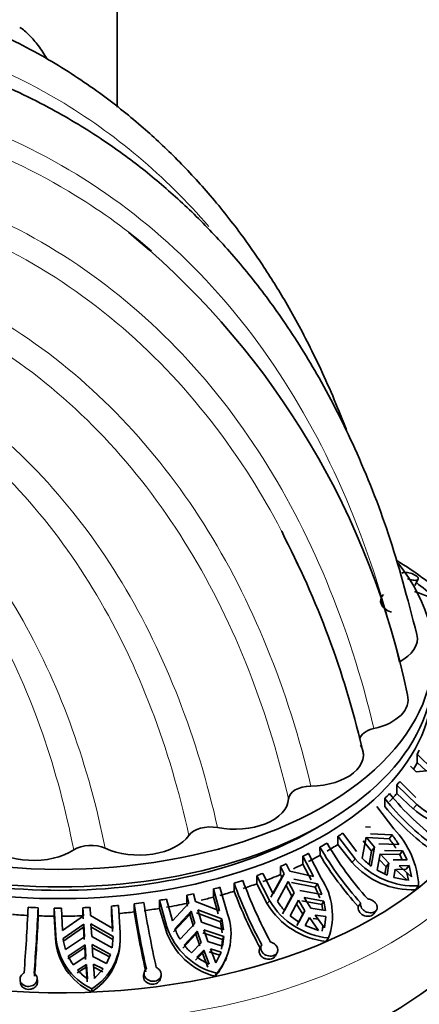
# Model space of a CAD drawing. Units: millimetres. Extents: x 0 to 1643, y 0 to 2123.
# Drawn here: x 400 to 427, y 466 to 535 of the extents above; entities that cross this region are included whole.
import ezdxf
from ezdxf import colors
from ezdxf.entities.mleader import LeaderData, LeaderLine
from ezdxf.math import Vec2, Vec3

# ---------------------------------------------------------------- set-up
doc = ezdxf.new("R2010")
doc.units = ezdxf.units.MM
doc.layers.add('DV7_Défaut', color=7, linetype='Continuous')
doc.layers.add('Défaut', color=7, linetype='Continuous')

# ---------------------------------------------------------------- blocks, each defined once
blk = doc.blocks.new('_DOT')
at = {"color": 0}
blk.add_line((0, 0), (-1, 0), dxfattribs=at)
at = {"color": 0, "const_width": 0.333}
blk.add_lwpolyline([(-0.1665, 0, 1), (0.1665, 0, 1)], format="xyb", close=True, dxfattribs=at)
blk = doc.blocks.new('SE6')
at = {"layer": 'DV7_Défaut', "color": 7, "linetype": 'Continuous', "lineweight": 35}
for p, q in [((406.433, 529.015), (406.433, 538.229)), ((407.785, 519.81), (407.223, 520.292)), ((418.115, 498.95), (417.902, 499.432)), ((427.186, 495.655), (427.401, 496.096)), ((427.35, 483.886), (427.35, 483.319)), ((428.48, 482.771), (427.35, 483.886)), ((427.35, 483.319), (427.973, 482.722)), ((427.268, 482.655), (426.88, 483.063)), ((428.48, 482.771), (427.268, 482.655)), ((426.127, 481.993), (427.257, 480.877)), ((425.916, 481.73), (425.916, 481.163)), ((427.314, 480.38), (425.916, 481.73)), ((425.083, 480.235), (425.076, 480.797)), ((425.916, 481.163), (427.072, 480.08)), ((424.517, 480.251), (425.712, 478.686)), ((424.08, 478.8), (423.728, 478.825)), ((421.82, 478.172), (421.82, 477.604)), ((423.015, 476.606), (421.82, 478.172)), ((422.151, 478.389), (423.117, 477.1)), ((423.502, 476.648), (423.793, 478.11)), ((424.16, 477.142), (423.584, 477.846)), ((423.793, 478.11), (424.367, 477.404)), ((425.384, 477.996), (423.884, 478.077)), ((424.092, 478.342), (425.591, 478.259)), ((425.591, 478.259), (425.384, 477.996)), ((420.568, 476.85), (420.559, 477.412)), ((421.82, 477.604), (422.808, 476.343)), ((424.16, 477.142), (423.988, 476.204)), ((424.125, 476.092), (424.367, 477.404)), ((424.16, 477.142), (424.367, 477.404)), ((424.667, 477.635), (426.07, 477.591)), ((426.326, 477.166), (425.059, 477.187)), ((426.326, 477.166), (426.12, 476.905)), ((426.632, 476.538), (426.326, 477.166)), ((419.38, 476.789), (419.38, 476.222)), ((420.103, 475.36), (419.38, 476.789)), ((419.757, 476.98), (420.651, 475.241)), ((424.76, 476.956), (424.559, 475.803)), ((425.169, 476.041), (424.689, 476.55)), ((424.76, 476.956), (425.375, 476.302)), ((424.853, 476.925), (426.12, 476.905)), ((426.632, 476.538), (425.675, 476.533)), ((426.12, 476.905), (426.3, 476.536)), ((417.813, 475.503), (417.813, 476.071)), ((417.813, 476.071), (418.062, 475.554)), ((418.462, 475.727), (418.213, 476.244)), ((419.38, 476.222), (419.947, 475.127)), ((424.559, 475.803), (425.242, 475.466)), ((425.09, 475.541), (425.169, 476.041)), ((425.375, 476.302), (425.169, 476.041)), ((425.375, 476.302), (425.242, 475.466)), ((425.708, 475.304), (425.795, 475.888)), ((425.795, 475.888), (426.648, 475.119)), ((426.575, 475.87), (425.889, 475.858)), ((426.095, 476.119), (426.782, 476.132)), ((426.948, 475.35), (426.095, 476.119)), ((426.575, 475.87), (426.782, 476.132)), ((426.948, 475.35), (426.782, 476.132)), ((416.154, 475.423), (416.154, 474.856)), ((417.049, 473.684), (416.154, 475.423)), ((416.578, 475.578), (417.301, 474.149)), ((417.145, 473.916), (417.904, 475.318)), ((418.062, 475.554), (417.301, 474.149)), ((417.904, 475.318), (417.813, 475.503)), ((418.062, 475.554), (417.904, 475.318)), ((420.103, 475.36), (418.462, 475.727)), ((418.735, 475.19), (420.382, 474.846)), ((425.708, 475.304), (426.648, 475.119)), ((426.622, 475.644), (426.74, 475.086)), ((413.138, 474.494), (413.138, 473.927)), ((413.559, 472.969), (413.138, 474.494)), ((413.593, 474.616), (414.114, 472.759)), ((414.585, 474.336), (414.574, 474.9)), ((416.154, 474.856), (416.894, 473.452)), ((417.592, 473.64), (418.335, 475.017)), ((418.61, 473.995), (418.179, 474.783)), ((418.335, 475.017), (418.765, 474.227)), ((420.227, 474.614), (418.579, 474.956)), ((419.165, 474.4), (420.698, 474.113)), ((420.382, 474.846), (420.227, 474.614)), ((420.227, 474.614), (420.544, 473.882)), ((420.698, 474.113), (420.382, 474.846)), ((427.232, 474.445), (427.443, 474.712)), ((409.377, 473.708), (409.377, 473.14)), ((409.898, 471.851), (409.377, 473.708)), ((409.858, 473.788), (410.28, 472.263)), ((411.284, 473.492), (411.284, 474.059)), ((411.284, 474.059), (411.429, 473.51)), ((411.898, 473.611), (411.753, 474.16)), ((413.138, 473.927), (413.469, 472.757)), ((418.61, 473.995), (417.946, 472.759)), ((418.101, 472.99), (418.765, 474.227)), ((419.058, 473.722), (418.477, 472.634)), ((418.61, 473.995), (418.765, 474.227)), ((419.058, 473.722), (419.519, 472.979)), ((420.838, 473.655), (419.459, 473.895)), ((419.92, 473.152), (419.459, 473.895)), ((400.915, 473.188), (400.927, 472.62)), ((402.036, 473.164), (402.036, 472.597)), ((402.143, 471.255), (402.036, 473.164)), ((402.538, 473.163), (402.624, 471.596)), ((404.038, 472.624), (404.038, 473.191)), ((404.038, 473.191), (404.068, 472.627)), ((404.566, 472.648), (404.537, 473.212)), ((406.029, 473.307), (406.029, 472.739)), ((406.115, 471.74), (406.029, 473.307)), ((406.525, 473.35), (406.631, 471.441)), ((407.617, 472.897), (407.605, 473.462)), ((409.377, 473.14), (409.808, 471.639)), ((411.429, 473.51), (410.28, 472.263)), ((411.337, 473.295), (411.284, 473.492)), ((413.559, 472.969), (411.898, 473.611)), ((412.057, 473.038), (413.719, 472.419)), ((412.307, 472.192), (412.057, 473.038)), ((419.365, 472.748), (418.904, 473.491)), ((419.304, 473.664), (420.684, 473.424)), ((420.957, 472.992), (419.92, 473.152)), ((420.838, 473.655), (420.684, 473.424)), ((420.684, 473.424), (420.755, 473.023)), ((420.957, 472.992), (420.838, 473.655)), ((423.406, 473.512), (423.231, 473.269)), ((402.036, 472.597), (402.124, 471.052)), ((404.068, 472.627), (402.624, 471.596)), ((404.049, 472.421), (404.038, 472.624)), ((406.115, 471.74), (404.566, 472.648)), ((406.029, 472.739), (406.096, 471.536)), ((411.497, 472.724), (410.363, 471.505)), ((410.453, 471.716), (411.588, 472.937)), ((411.497, 472.724), (411.588, 472.937)), ((411.749, 471.879), (411.497, 472.724)), ((411.588, 472.937), (411.839, 472.091)), ((413.628, 472.208), (411.966, 472.825)), ((413.719, 472.419), (413.628, 472.208)), ((413.847, 471.649), (413.719, 472.419)), ((418.477, 472.634), (419.099, 472.189)), ((418.945, 471.957), (419.365, 472.748)), ((419.519, 472.979), (419.099, 472.189)), ((419.519, 472.979), (419.365, 472.748)), ((419.541, 471.952), (419.834, 472.504)), ((419.834, 472.504), (420.472, 471.611)), ((420.436, 472.394), (420.08, 472.446)), ((420.873, 471.784), (420.234, 472.677)), ((420.234, 472.677), (420.975, 472.572)), ((420.873, 471.784), (420.975, 472.572)), ((424.315, 472.761), (424.492, 473.006)), ((404.082, 471.834), (402.647, 470.828)), ((402.665, 471.031), (404.1, 472.039)), ((404.082, 471.834), (404.1, 472.039)), ((404.133, 470.965), (404.082, 471.834)), ((404.1, 472.039), (404.151, 471.167)), ((406.123, 470.972), (404.58, 471.855)), ((404.599, 472.059), (406.141, 471.175)), ((404.65, 471.188), (404.599, 472.059)), ((410.807, 470.995), (411.839, 472.091)), ((412.307, 472.192), (413.847, 471.649)), ((413.859, 471.179), (412.479, 471.648)), ((412.748, 470.844), (412.479, 471.648)), ((413.628, 472.208), (413.757, 471.438)), ((419.541, 471.952), (420.472, 471.611)), ((420.767, 471.932), (420.717, 471.551)), ((402.834, 470.266), (404.151, 471.167)), ((404.65, 471.188), (406.071, 470.4)), ((406.071, 470.4), (406.141, 471.175)), ((406.141, 471.175), (406.123, 470.972)), ((411.006, 470.372), (411.92, 471.336)), ((412.01, 471.547), (411.095, 470.584)), ((412.01, 471.547), (411.92, 471.336)), ((412.189, 470.532), (411.92, 471.336)), ((412.01, 471.547), (412.279, 470.743)), ((412.389, 471.437), (413.769, 470.968)), ((413.769, 470.968), (413.69, 470.301)), ((413.859, 471.179), (413.769, 470.968)), ((413.78, 470.512), (413.859, 471.179)), ((420.997, 470.845), (421.155, 471.081)), ((402.994, 469.614), (404.168, 470.404)), ((404.186, 470.606), (403.012, 469.816)), ((404.186, 470.606), (404.168, 470.404)), ((404.223, 469.574), (404.168, 470.404)), ((404.186, 470.606), (404.241, 469.776)), ((404.667, 470.425), (405.936, 469.736)), ((405.954, 469.938), (404.685, 470.627)), ((404.74, 469.796), (404.685, 470.627)), ((406.604, 470.536), (406.622, 470.732)), ((412.279, 470.743), (411.606, 470.044)), ((413.78, 470.512), (412.748, 470.844)), ((413.303, 469.351), (412.931, 470.328)), ((412.931, 470.328), (413.667, 470.1)), ((416.485, 470.567), (416.37, 470.349)), ((404.241, 469.776), (403.37, 469.205)), ((405.684, 469.3), (404.74, 469.796)), ((405.684, 469.3), (405.954, 469.938)), ((412.372, 470.016), (411.898, 469.526)), ((411.988, 469.738), (412.462, 470.227)), ((412.372, 470.016), (412.462, 470.227)), ((412.744, 469.037), (412.372, 470.016)), ((412.462, 470.227), (412.835, 469.25)), ((413.577, 469.888), (412.841, 470.117)), ((413.303, 469.351), (413.667, 470.1)), ((413.577, 469.888), (413.667, 470.1)), ((413.953, 469.471), (414.045, 469.687)), ((417.46, 469.843), (417.576, 470.063)), ((404.26, 469.039), (403.643, 468.64)), ((403.661, 468.843), (404.279, 469.241)), ((404.26, 469.039), (404.279, 469.241)), ((404.336, 468.023), (404.26, 469.039)), ((404.279, 469.241), (404.355, 468.227)), ((405.43, 468.714), (404.759, 469.06)), ((404.853, 468.248), (404.777, 469.262)), ((404.777, 469.262), (405.448, 468.917)), ((404.853, 468.248), (405.448, 468.917)), ((400.876, 468.075), (400.847, 468.279)), ((408.314, 468.682), (408.269, 468.477)), ((409.445, 468.238), (409.491, 468.445)), ((413.258, 468.405), (413.35, 468.621)), ((399.656, 468.134), (399.685, 467.93)), ((404.643, 467.323), (404.661, 467.53))]:
    blk.add_line(p, q, dxfattribs=at)
at = {"layer": 'DV7_Défaut', "color": 7, "linetype": 'Continuous', "lineweight": 18}
for p, q in [((427.072, 480.08), (427.314, 480.38)), ((422.808, 476.343), (423.015, 476.606)), ((416.894, 473.452), (417.049, 473.684)), ((409.808, 471.639), (409.898, 471.851)), ((402.124, 471.052), (402.143, 471.255))]:
    blk.add_line(p, q, dxfattribs=at)
at = {"layer": 'DV7_Défaut', "color": 7, "linetype": 'Continuous', "lineweight": 35}
for centre, radius, start, end in [((366.458, 490.633), 55.474, 43.59851, 43.87755), ((371.21, 476.586), 56.622, 11.66784, 49.76308), ((361.974, 470.014), 63.159, 12.70203, 27.26776), ((410.778, 450.324), 47.811, 66.48646, 69.95822), ((439.958, 492.849), 19.15, 219.00543, 233.65164), ((440.291, 493.201), 19.147, 219.00344, 233.65145), ((440.217, 493.126), 19.88, 220.42131, 233.47559), ((430.454, 483.963), 5.149, 228.9436, 281.24352), ((430.685, 484.239), 5.123, 228.86242, 281.47578), ((421.335, 474.416), 6.114, 2.77087, 44.29119), ((418.687, 472.664), 8.561, 33.02995, 38.52886), ((418.784, 472.86), 8.688, 32.99883, 38.41902), ((440.53, 489), 23.089, 210.12282, 222.12786), ((441.086, 489.329), 23.163, 210.14135, 222.10755), ((441.007, 489.267), 23.915, 211.27973, 221.98511), ((427.182, 480.224), 5.518, 220.96501, 272.70592), ((426.991, 479.93), 4.79, 223.25498, 233.26038), ((426.99, 479.984), 5.545, 221.04193, 272.49834), ((445.503, 486.14), 32.265, 200.02195, 208.39593), ((416.804, 472.665), 4.63, 340.00362, 33.80421), ((444.695, 485.86), 32.053, 199.9947, 208.42444), ((445.55, 486.101), 33.125, 200.80453, 208.32505), ((258.521, 479.598), 141.839, 355.56887, 357.4214), ((257.853, 479.653), 143.208, 355.57791, 357.41264), ((478.917, 484.669), 72.187, 188.93087, 192.59062), ((480.248, 484.877), 72.845, 188.94723, 192.57372), ((421.541, 476.233), 5.416, 210.90748, 264.24285), ((421.68, 476.449), 5.394, 210.84394, 264.41836), ((421.338, 476.048), 4.453, 212.7281, 223.36728), ((256.183, 479.568), 144.911, 355.58275, 357.25185), ((481.122, 484.909), 74.48, 189.28166, 192.54767), ((410.218, 471.339), 4.147, 319.05041, 20.02655), ((414.514, 473.203), 4.96, 198.38604, 255.33221), ((414.577, 473.391), 4.925, 198.22326, 255.58425), ((414.33, 473.166), 4.139, 200.50192, 211.64236), ((406.562, 471.334), 4.447, 183.63576, 244.42671), ((406.576, 471.538), 4.442, 183.65105, 244.46728), ((406.684, 471.517), 4.048, 186.89029, 197.99686), ((402.411, 471.115), 4.232, 302.11362, 4.42046), ((402.382, 470.914), 4.243, 302.19275, 354.77022), ((414.518, 473.313), 4.377, 218.57, 228.30902), ((406.56, 471.482), 3.919, 205.15486, 215.53128), ((414.897, 473.808), 5.002, 234.43809, 245.64835), ((410.158, 471.12), 4.121, 318.79278, 336.54712), ((406.845, 471.731), 4.299, 222.20359, 234.58959)]:
    blk.add_arc(centre, radius, start, end, dxfattribs=at)
for centre, major_axis, start_param, end_param in [((402.433, 490.872), (-26, 0), 0, 3.577309), ((402.433, 485.157), (-31, 0), 3.713288, 3.782341), ((426.389, 494.578), (1.6, 0), 2.642284, 4.1645), ((423.602, 491.941), (-3.75, 0), 2.293218, 3.276311), ((402.433, 489.647), (-26, 0), 0, 3.141593), ((402.433, 488.831), (-26, 0), 0, 3.163247), ((422.959, 487.697), (-3.75, 0), 1.944152, 3.299581), ((424.91, 484.821), (1.6, 0), 1.944152, 3.03141), ((419.84, 483.835), (-3.75, 0), 1.595087, 3.466368), ((402.433, 488.174), (26, 0), -0.289641, -0.270352), ((402.433, 487.606), (26, 0), -0.322505, -0.289641), ((402.433, 488.174), (26, 0), -0.443646, -0.424358), ((402.433, 485.157), (-31, 0), 0.210322, 2.794585), ((419.97, 480.747), (-1.6, 0), 4.736679, 6.258895), ((414.621, 480.822), (3.75, 0), 4.387613, 6.258895), ((402.433, 488.174), (26, 0), -0.513742, -0.486813), ((402.433, 487.606), (26, 0), -0.486333, -0.443646), ((402.433, 479.033), (-32.5, 0), 0, 3.141593), ((402.433, 488.831), (25, 0), 3.907186, 5.517592), ((412.914, 477.895), (-1.6, 0), 4.387613, 5.909829), ((407.933, 479.022), (3.75, 0), 4.038548, 5.909829), ((402.433, 488.174), (26, 0), -0.729245, -0.709957), ((400.581, 478.65), (3.75, 0), 3.689482, 5.560763), ((404.594, 476.608), (-1.6, 0), 4.038548, 5.560763), ((402.433, 488.174), (26, 0), -0.799342, -0.772412), ((402.433, 487.606), (26, 0), -0.771932, -0.729245), ((402.433, 488.174), (26, 0), -0.860839, -0.841551), ((402.433, 487.606), (26, 0), -0.841551, -0.798862), ((402.433, 488.174), (26, 0), -0.937813, -0.918582), ((402.433, 487.606), (26, 0), -0.893692, -0.860839), ((402.433, 488.174), (26, 0), -1.084941, -1.058011), ((402.433, 488.174), (26, 0), -1.014845, -0.995556), ((402.433, 487.606), (26, 0), -0.995556, -0.937813), ((402.433, 488.174), (26, 0), -1.146439, -1.12715), ((402.433, 487.606), (26, 0), -1.057532, -1.014845), ((402.433, 488.174), (26, 0), -1.300444, -1.281156), ((402.433, 488.174), (26, 0), -1.223413, -1.204182), ((402.433, 487.606), (26, 0), -1.1823, -1.146439), ((402.433, 487.606), (26, 0), -1.12715, -1.084461), ((402.433, 488.174), (-26, 0), 1.485453, 1.512383), ((402.433, 488.174), (26, 0), 4.697142, 4.71643), ((402.433, 488.174), (26, 0), -1.509012, -1.489781), ((402.433, 488.174), (26, 0), -1.432038, -1.41275), ((402.433, 488.174), (26, 0), -1.37054, -1.343611), ((402.433, 487.606), (26, 0), -1.343131, -1.300444), ((402.433, 487.606), (26, 0), -1.281156, -1.223413), ((402.433, 487.606), (-26, 0), 1.443244, 1.485933), ((402.433, 487.606), (-26, 0), 1.512862, 1.555549), ((402.433, 487.606), (26, 0), 4.71643, 4.774173), ((402.433, 487.606), (26, 0), -1.41275, -1.370061)]:
    blk.add_ellipse(centre, major_axis=major_axis, ratio=0.57735, start_param=start_param, end_param=end_param, dxfattribs=at)
at = {"layer": 'DV7_Défaut', "color": 7, "linetype": 'Continuous', "lineweight": 18}
blk.add_ellipse((402.433, 483.932), major_axis=(-32.5, 0), ratio=0.57735, start_param=0.020722, end_param=3.141593, dxfattribs=at)
at = {"layer": 'DV7_Défaut', "color": 7, "linetype": 'Continuous', "lineweight": 35}
for points, knots in [([(422.445, 506.395), (422.268, 506.86), (421.504, 508.807), (420.141, 511.845), (418.321, 515.227), (416.651, 517.912), (414.859, 520.469), (412.846, 522.986), (410.516, 525.494), (407.996, 527.84), (405.076, 530.159), (401.554, 532.46), (397.578, 534.493), (393.448, 536.071), (389.679, 537.101), (386.131, 537.769), (382.394, 538.205), (377.874, 538.354), (372.765, 538.084), (369.473, 537.496), (367.639, 537.157)], [0, 0, 0, 0, 0.019539, 0.082322, 0.1354, 0.178732, 0.21611, 0.269325, 0.319121, 0.367414, 0.42321, 0.487666, 0.55917, 0.627286, 0.69013, 0.737055, 0.791029, 0.856144, 0.932403, 1, 1, 1, 1]), ([(401.533, 532.394), (401.351, 532.695), (401.148, 532.996), (400.726, 533.551), (400.515, 533.803), (400.084, 534.241), (399.86, 534.434), (399.65, 534.569)], [0, 0, 0, 0, 0.3881002, 0.3881002, 0.7125879, 0.7125879, 1, 1, 1, 1]), ([(427.318, 492.232), (426.642, 494.858), (425.531, 499.054), (423.142, 505.094), (420.664, 509.994), (418.158, 514.011), (415.689, 517.321), (413.228, 520.14), (410.697, 522.631), (408.047, 524.87), (405.078, 527.011), (401.423, 529.194), (396.932, 531.299), (393.826, 532.193), (391.988, 532.707)], [0, 0, 0, 0, 0.115599, 0.220283, 0.313932, 0.396448, 0.467876, 0.534621, 0.600299, 0.664894, 0.729865, 0.808746, 0.904899, 1, 1, 1, 1]), ([(434.836, 484.967), (434.815, 485.35), (434.755, 486.368), (434.209, 488.21), (433.233, 490.313), (431.844, 492.349), (430.083, 494.274), (428.073, 495.975), (426.584, 496.988), (425.866, 497.431)], [0, 0, 0, 0, 0.073432, 0.228663, 0.384724, 0.542511, 0.702205, 0.863413, 1, 1, 1, 1]), ([(426.676, 496.133), (426.699, 496.123), (426.721, 496.114), (426.744, 496.105), (426.807, 496.081), (426.873, 496.061), (426.935, 496.046), (426.998, 496.031), (427.06, 496.021), (427.116, 496.016), (427.172, 496.012), (427.223, 496.013), (427.266, 496.021), (427.309, 496.028), (427.344, 496.041), (427.369, 496.059), (427.393, 496.077), (427.407, 496.1), (427.41, 496.126), (427.412, 496.143), (427.409, 496.162), (427.401, 496.181), (427.389, 496.21), (427.367, 496.241), (427.335, 496.272), (427.304, 496.302), (427.262, 496.334), (427.214, 496.363), (427.166, 496.392), (427.11, 496.42), (427.051, 496.445), (426.992, 496.47), (426.927, 496.492), (426.863, 496.51), (426.798, 496.528), (426.731, 496.543), (426.669, 496.553), (426.606, 496.563), (426.545, 496.568), (426.492, 496.569), (426.438, 496.569), (426.391, 496.565), (426.354, 496.556), (426.317, 496.547), (426.29, 496.533), (426.274, 496.515)], [0, 0, 0, 0, 0.025819, 0.025819, 0.025819, 0.09674, 0.09674, 0.09674, 0.168123, 0.168123, 0.168123, 0.240128, 0.240128, 0.240128, 0.312677, 0.312677, 0.312677, 0.38524, 0.38524, 0.38524, 0.431944, 0.431944, 0.431944, 0.501479, 0.501479, 0.501479, 0.571032, 0.571032, 0.571032, 0.640414, 0.640414, 0.640414, 0.710646, 0.710646, 0.710646, 0.78231, 0.78231, 0.78231, 0.855049, 0.855049, 0.855049, 0.927886, 0.927886, 0.927886, 1, 1, 1, 1]), ([(423.406, 473.512), (423.398, 473.479), (423.394, 473.445), (423.394, 473.41), (423.395, 473.357), (423.407, 473.3), (423.429, 473.246), (423.451, 473.192), (423.484, 473.139), (423.526, 473.091), (423.567, 473.042), (423.619, 472.997), (423.675, 472.96), (423.732, 472.923), (423.796, 472.893), (423.861, 472.871), (423.926, 472.85), (423.995, 472.837), (424.061, 472.834), (424.126, 472.831), (424.19, 472.837), (424.248, 472.851), (424.305, 472.866), (424.358, 472.889), (424.402, 472.919), (424.445, 472.949), (424.481, 472.986), (424.507, 473.028), (424.522, 473.053), (424.534, 473.08), (424.543, 473.109), (424.557, 473.157), (424.559, 473.211), (424.551, 473.264), (424.543, 473.317), (424.523, 473.372), (424.494, 473.425), (424.465, 473.478), (424.425, 473.529), (424.377, 473.575), (424.33, 473.621), (424.274, 473.663), (424.215, 473.697), (424.156, 473.731), (424.091, 473.757), (424.026, 473.775), (423.985, 473.786), (423.943, 473.794), (423.901, 473.797)], [0, 0, 0, 0, 0.04288, 0.04288, 0.04288, 0.109518, 0.109518, 0.109518, 0.17664, 0.17664, 0.17664, 0.244358, 0.244358, 0.244358, 0.312494, 0.312494, 0.312494, 0.380432, 0.380432, 0.380432, 0.447393, 0.447393, 0.447393, 0.513101, 0.513101, 0.513101, 0.57816, 0.57816, 0.57816, 0.61746, 0.61746, 0.61746, 0.685303, 0.685303, 0.685303, 0.753104, 0.753104, 0.753104, 0.82147, 0.82147, 0.82147, 0.889668, 0.889668, 0.889668, 0.957077, 0.957077, 0.957077, 1, 1, 1, 1]), ([(424.315, 472.761), (424.286, 472.721), (424.247, 472.686), (424.202, 472.659), (424.156, 472.632), (424.101, 472.611), (424.042, 472.6), (423.984, 472.588), (423.921, 472.585), (423.857, 472.591), (423.793, 472.596), (423.727, 472.611), (423.664, 472.633), (423.601, 472.656), (423.539, 472.688), (423.484, 472.726), (423.429, 472.764), (423.379, 472.81), (423.338, 472.86), (423.298, 472.91), (423.267, 472.965), (423.246, 473.02), (423.226, 473.075), (423.216, 473.132), (423.218, 473.187), (423.219, 473.215), (423.224, 473.243), (423.231, 473.269)], [0, 0, 0, 0, 0.113983, 0.113983, 0.113983, 0.229623, 0.229623, 0.229623, 0.344632, 0.344632, 0.344632, 0.460775, 0.460775, 0.460775, 0.578922, 0.578922, 0.578922, 0.698624, 0.698624, 0.698624, 0.818663, 0.818663, 0.818663, 0.938026, 0.938026, 0.938026, 1, 1, 1, 1]), ([(417.46, 469.842), (417.457, 469.838), (417.455, 469.833), (417.452, 469.828), (417.425, 469.781), (417.386, 469.739), (417.34, 469.704), (417.294, 469.67), (417.239, 469.642), (417.18, 469.624), (417.122, 469.606), (417.057, 469.596), (416.993, 469.596), (416.928, 469.596), (416.861, 469.605), (416.798, 469.622), (416.734, 469.639), (416.671, 469.665), (416.614, 469.699), (416.557, 469.733), (416.505, 469.775), (416.462, 469.821), (416.419, 469.869), (416.384, 469.922), (416.361, 469.978), (416.337, 470.033), (416.324, 470.092), (416.323, 470.149), (416.322, 470.206), (416.333, 470.263), (416.354, 470.315), (416.359, 470.326), (416.364, 470.338), (416.37, 470.349)], [0, 0, 0, 0, 0.010698, 0.010698, 0.010698, 0.119132, 0.119132, 0.119132, 0.22613, 0.22613, 0.22613, 0.331279, 0.331279, 0.331279, 0.435948, 0.435948, 0.435948, 0.541726, 0.541726, 0.541726, 0.649336, 0.649336, 0.649336, 0.758306, 0.758306, 0.758306, 0.867516, 0.867516, 0.867516, 0.976077, 0.976077, 0.976077, 1, 1, 1, 1]), ([(416.506, 470.602), (416.481, 470.564), (416.462, 470.521), (416.451, 470.477), (416.437, 470.424), (416.435, 470.366), (416.443, 470.31), (416.452, 470.253), (416.472, 470.196), (416.502, 470.144), (416.533, 470.091), (416.574, 470.04), (416.623, 469.997), (416.672, 469.953), (416.73, 469.916), (416.792, 469.887), (416.853, 469.858), (416.921, 469.837), (416.988, 469.826), (417.054, 469.816), (417.123, 469.814), (417.187, 469.822), (417.25, 469.83), (417.311, 469.846), (417.365, 469.871), (417.418, 469.895), (417.466, 469.928), (417.504, 469.966), (417.543, 470.005), (417.573, 470.05), (417.592, 470.099), (417.605, 470.13), (417.613, 470.163), (417.617, 470.196), (417.624, 470.251), (417.619, 470.308), (417.603, 470.364), (417.587, 470.42), (417.56, 470.477), (417.523, 470.528), (417.486, 470.579), (417.439, 470.627), (417.386, 470.668), (417.333, 470.708), (417.273, 470.743), (417.209, 470.767), (417.18, 470.779), (417.151, 470.788), (417.12, 470.796)], [0, 0, 0, 0, 0.05495, 0.05495, 0.05495, 0.121667, 0.121667, 0.121667, 0.188898, 0.188898, 0.188898, 0.256722, 0.256722, 0.256722, 0.324885, 0.324885, 0.324885, 0.392703, 0.392703, 0.392703, 0.459437, 0.459437, 0.459437, 0.524963, 0.524963, 0.524963, 0.590024, 0.590024, 0.590024, 0.655717, 0.655717, 0.655717, 0.69722, 0.69722, 0.69722, 0.765559, 0.765559, 0.765559, 0.833912, 0.833912, 0.833912, 0.901999, 0.901999, 0.901999, 0.969253, 0.969253, 0.969253, 1, 1, 1, 1]), ([(408.465, 468.933), (408.457, 468.926), (408.448, 468.918), (408.44, 468.91), (408.398, 468.867), (408.364, 468.817), (408.341, 468.765), (408.318, 468.712), (408.305, 468.654), (408.304, 468.597), (408.303, 468.54), (408.314, 468.481), (408.335, 468.427), (408.357, 468.371), (408.39, 468.318), (408.432, 468.271), (408.474, 468.225), (408.525, 468.183), (408.583, 468.15), (408.64, 468.118), (408.705, 468.093), (408.771, 468.078), (408.836, 468.063), (408.905, 468.057), (408.971, 468.061), (409.036, 468.064), (409.101, 468.077), (409.16, 468.098), (409.22, 468.119), (409.274, 468.148), (409.321, 468.184), (409.368, 468.221), (409.408, 468.265), (409.437, 468.313), (409.467, 468.362), (409.487, 468.416), (409.496, 468.472), (409.501, 468.508), (409.502, 468.546), (409.498, 468.584), (409.491, 468.641), (409.473, 468.698), (409.445, 468.752), (409.417, 468.806), (409.378, 468.857), (409.33, 468.901), (409.284, 468.944), (409.228, 468.982), (409.168, 469.011), (409.162, 469.014), (409.156, 469.017), (409.15, 469.019)], [0, 0, 0, 0, 0.012413, 0.012413, 0.012413, 0.078907, 0.078907, 0.078907, 0.145803, 0.145803, 0.145803, 0.213264, 0.213264, 0.213264, 0.281277, 0.281277, 0.281277, 0.349424, 0.349424, 0.349424, 0.416931, 0.416931, 0.416931, 0.483207, 0.483207, 0.483207, 0.548457, 0.548457, 0.548457, 0.613639, 0.613639, 0.613639, 0.679781, 0.679781, 0.679781, 0.747272, 0.747272, 0.747272, 0.791291, 0.791291, 0.791291, 0.858836, 0.858836, 0.858836, 0.926424, 0.926424, 0.926424, 0.993387, 0.993387, 0.993387, 1, 1, 1, 1]), ([(399.936, 468.64), (399.925, 468.634), (399.914, 468.627), (399.904, 468.621), (399.849, 468.586), (399.801, 468.543), (399.762, 468.495), (399.724, 468.447), (399.694, 468.393), (399.675, 468.338), (399.657, 468.282), (399.649, 468.224), (399.653, 468.167), (399.656, 468.109), (399.672, 468.052), (399.698, 468), (399.724, 467.948), (399.762, 467.899), (399.808, 467.857), (399.854, 467.816), (399.909, 467.782), (399.969, 467.756), (400.027, 467.731), (400.093, 467.714), (400.159, 467.707), (400.224, 467.699), (400.292, 467.701), (400.357, 467.712), (400.421, 467.723), (400.485, 467.743), (400.542, 467.77), (400.6, 467.798), (400.653, 467.834), (400.698, 467.876), (400.743, 467.919), (400.78, 467.968), (400.806, 468.021), (400.832, 468.075), (400.847, 468.133), (400.851, 468.191), (400.853, 468.229), (400.851, 468.267), (400.843, 468.305), (400.832, 468.361), (400.809, 468.417), (400.776, 468.467), (400.743, 468.517), (400.7, 468.562), (400.649, 468.6), (400.644, 468.604), (400.639, 468.608), (400.634, 468.611)], [0, 0, 0, 0, 0.012675, 0.012675, 0.012675, 0.07917, 0.07917, 0.07917, 0.146069, 0.146069, 0.146069, 0.213534, 0.213534, 0.213534, 0.281549, 0.281549, 0.281549, 0.349695, 0.349695, 0.349695, 0.417199, 0.417199, 0.417199, 0.48347, 0.48347, 0.48347, 0.548718, 0.548718, 0.548718, 0.613903, 0.613903, 0.613903, 0.680051, 0.680051, 0.680051, 0.747547, 0.747547, 0.747547, 0.8159, 0.8159, 0.8159, 0.860126, 0.860126, 0.860126, 0.926872, 0.926872, 0.926872, 0.993649, 0.993649, 0.993649, 1, 1, 1, 1]), ([(409.445, 468.238), (409.439, 468.21), (409.43, 468.182), (409.418, 468.155), (409.395, 468.103), (409.36, 468.054), (409.316, 468.012), (409.273, 467.97), (409.22, 467.935), (409.161, 467.909), (409.104, 467.883), (409.039, 467.865), (408.973, 467.857), (408.909, 467.849), (408.841, 467.85), (408.775, 467.861), (408.71, 467.871), (408.646, 467.891), (408.588, 467.918), (408.529, 467.945), (408.474, 467.981), (408.428, 468.023), (408.381, 468.065), (408.343, 468.115), (408.314, 468.167), (408.286, 468.22), (408.268, 468.278), (408.262, 468.336), (408.257, 468.383), (408.259, 468.431), (408.269, 468.477)], [0, 0, 0, 0, 0.055515, 0.055515, 0.055515, 0.164894, 0.164894, 0.164894, 0.273694, 0.273694, 0.273694, 0.380566, 0.380566, 0.380566, 0.48558, 0.48558, 0.48558, 0.5901, 0.5901, 0.5901, 0.695717, 0.695717, 0.695717, 0.803162, 0.803162, 0.803162, 0.911974, 0.911974, 0.911974, 1, 1, 1, 1]), ([(400.877, 468.075), (400.878, 468.063), (400.879, 468.051), (400.88, 468.038), (400.884, 467.98), (400.875, 467.921), (400.856, 467.866), (400.836, 467.81), (400.805, 467.757), (400.765, 467.71), (400.724, 467.663), (400.674, 467.621), (400.617, 467.588), (400.561, 467.555), (400.497, 467.53), (400.431, 467.515), (400.366, 467.499), (400.297, 467.493), (400.23, 467.497), (400.164, 467.5), (400.098, 467.513), (400.038, 467.534), (399.978, 467.556), (399.921, 467.586), (399.873, 467.622), (399.825, 467.659), (399.783, 467.703), (399.752, 467.751), (399.72, 467.801), (399.698, 467.855), (399.688, 467.911), (399.687, 467.917), (399.686, 467.923), (399.685, 467.929)], [0, 0, 0, 0, 0.022404, 0.022404, 0.022404, 0.131547, 0.131547, 0.131547, 0.240655, 0.240655, 0.240655, 0.35021, 0.35021, 0.35021, 0.45901, 0.45901, 0.45901, 0.565863, 0.565863, 0.565863, 0.67088, 0.67088, 0.67088, 0.77545, 0.77545, 0.77545, 0.881152, 0.881152, 0.881152, 0.988686, 0.988686, 0.988686, 1, 1, 1, 1])]:
    blk.add_open_spline(points, degree=3, knots=knots, dxfattribs=at)
at = {"layer": 'DV7_Défaut', "color": 7, "linetype": 'Continuous', "lineweight": 18}
for points, knots in [([(412.816, 520.682), (409.76, 524.222), (406.254, 527.181), (396.749, 532.828), (390.33, 534.809), (376.419, 535.867), (368.924, 534.938), (353.501, 530.221), (345.572, 526.425), (329.971, 516.273), (322.301, 509.91), (307.898, 495.163), (301.17, 486.774), (292.321, 473.369), (289.616, 468.847), (287.117, 464.221)], [0, 0, 0, 0, 0.112178, 0.112178, 0.274075, 0.274075, 0.435972, 0.435972, 0.597869, 0.597869, 0.759766, 0.759766, 0.921663, 0.921663, 1, 1, 1, 1]), ([(426.081, 490.317), (424.314, 497.91), (421.489, 504.733), (413.905, 516.245), (409.142, 520.932), (398.029, 527.724), (391.676, 529.823), (377.894, 531.18), (370.462, 530.431), (355.166, 526.078), (347.301, 522.466), (331.856, 512.653), (324.279, 506.443), (310.122, 491.971), (303.549, 483.703), (295.301, 470.95), (292.969, 466.99), (290.805, 462.947)], [0, 0, 0, 0, 0.134576, 0.134576, 0.269151, 0.269151, 0.403727, 0.403727, 0.538303, 0.538303, 0.672878, 0.672878, 0.807454, 0.807454, 0.94203, 0.94203, 1, 1, 1, 1]), ([(408.825, 518.992), (407.161, 520.41), (405.401, 521.693), (398.037, 526.238), (391.727, 528.366), (378.028, 529.802), (370.636, 529.103), (355.416, 524.855), (347.588, 521.297), (332.218, 511.585), (324.68, 505.422), (310.616, 491.038), (304.096, 482.811), (296.046, 470.283), (293.836, 466.516), (291.782, 462.671)], [0, 0, 0, 0, 0.058302, 0.058302, 0.232294, 0.232294, 0.406287, 0.406287, 0.580279, 0.580279, 0.754272, 0.754272, 0.928264, 0.928264, 1, 1, 1, 1]), ([(424.326, 485.681), (422.608, 492.901), (419.896, 499.454), (412.615, 510.626), (408.042, 515.247), (397.332, 522.066), (391.19, 524.261), (377.816, 525.901), (370.579, 525.339), (355.651, 521.382), (347.959, 517.978), (332.862, 508.558), (325.46, 502.533), (311.699, 488.412), (305.346, 480.309), (297.893, 468.482), (296.053, 465.313), (294.329, 462.085)], [0, 0, 0, 0, 0.135987, 0.135987, 0.271974, 0.271974, 0.407961, 0.407961, 0.543947, 0.543947, 0.679934, 0.679934, 0.815921, 0.815921, 0.951908, 0.951908, 1, 1, 1, 1]), ([(419.489, 496.161), (418.31, 498.798), (416.965, 501.291), (411.877, 509.145), (407.376, 513.737), (396.816, 520.547), (390.753, 522.762), (377.529, 524.471), (370.364, 523.957), (355.57, 520.105), (347.94, 516.757), (332.963, 507.446), (325.62, 501.473), (311.984, 487.453), (305.698, 479.4), (298.477, 467.854), (296.781, 464.922), (295.186, 461.94)], [0, 0, 0, 0, 0.062371, 0.062371, 0.210502, 0.210502, 0.358633, 0.358633, 0.506764, 0.506764, 0.654894, 0.654894, 0.803025, 0.803025, 0.951156, 0.951156, 1, 1, 1, 1]), ([(419.931, 481.671), (418.342, 488.417), (415.841, 494.61), (409.079, 505.293), (404.813, 509.786), (394.742, 516.538), (388.932, 518.793), (376.194, 520.666), (369.262, 520.277), (354.898, 516.699), (347.466, 513.501), (339.873, 508.81), (339.581, 508.627), (339.288, 508.442)], [0, 0, 0, 0, 0.198409, 0.198409, 0.396818, 0.396818, 0.595226, 0.595226, 0.793635, 0.793635, 0.992044, 0.992044, 1, 1, 1, 1]), ([(418.37, 480.77), (416.828, 487.379), (414.397, 493.466), (407.802, 504.001), (403.633, 508.451), (393.764, 515.169), (388.059, 517.434), (375.52, 519.357), (368.683, 519.008), (354.495, 515.523), (347.143, 512.376), (332.695, 503.459), (325.602, 497.68), (312.479, 484.045), (306.458, 476.184), (300.127, 465.754), (298.982, 463.758), (297.889, 461.736)], [0, 0, 0, 0, 0.138276, 0.138276, 0.276552, 0.276552, 0.414827, 0.414827, 0.553103, 0.553103, 0.691379, 0.691379, 0.829655, 0.829655, 0.967931, 0.967931, 1, 1, 1, 1]), ([(413.425, 478.77), (412.031, 484.998), (409.814, 490.786), (403.721, 500.889), (399.843, 505.208), (390.571, 511.805), (385.173, 514.079), (376.058, 515.626), (372.758, 515.809), (369.34, 515.626)], [0, 0, 0, 0, 0.283641, 0.283641, 0.567282, 0.567282, 0.850923, 0.850923, 1, 1, 1, 1]), ([(411.424, 478.232), (410.091, 484.322), (407.958, 489.999), (402.06, 499.941), (398.292, 504.209), (389.249, 510.751), (383.969, 513.023), (372.244, 515.077), (365.796, 514.852), (352.321, 511.659), (345.294, 508.682), (331.445, 500.107), (324.627, 494.502), (313.766, 483.044), (309.478, 477.677), (305.61, 471.94)], [0, 0, 0, 0, 0.148671, 0.148671, 0.297343, 0.297343, 0.446014, 0.446014, 0.594686, 0.594686, 0.743357, 0.743357, 0.892029, 0.892029, 1, 1, 1, 1]), ([(403.394, 477.219), (402.305, 482.823), (400.497, 488.108), (395.344, 497.456), (391.997, 501.523), (383.817, 507.828), (378.978, 510.062), (368.097, 512.147), (362.051, 511.99), (353.736, 510.027), (351.762, 509.441), (349.768, 508.731)], [0, 0, 0, 0, 0.232279, 0.232279, 0.464557, 0.464557, 0.696836, 0.696836, 0.929115, 0.929115, 1, 1, 1, 1]), ([(405.593, 477.33), (404.437, 483.057), (402.541, 488.443), (397.19, 497.945), (393.731, 502.066), (387.149, 507.055), (384.531, 508.557), (381.7, 509.711)], [0, 0, 0, 0, 0.389768, 0.389768, 0.7795361, 0.7795361, 1, 1, 1, 1])]:
    blk.add_open_spline(points, degree=3, knots=knots, dxfattribs=at)
blk.add_open_spline([(420.994, 492.473), (420.635, 493.44), (420.256, 494.39), (419.855, 495.323)], degree=3, dxfattribs=at)

msp = doc.modelspace()

# ---------------------------------------------------------------- block references
at = {"layer": 'Défaut'}
msp.add_blockref('SE6', (0, 0), dxfattribs=at)

# ---------------------------------------------------------------- leaders
at = {"layer": 'Défaut', "color": 7, "linetype": 'Continuous', "lineweight": 18}
ml = msp.add_multileader_mtext('Standard', dxfattribs=at)
ml.set_content('{\\pxsm0.9;\\fSolid Edge ISO|b1||i0||c0|p34;\\W1.;28/11/2016\\P}', color=256)
ml.set_leader_properties()
ml.set_arrow_properties(name='DOT')
ml.build(insert=Vec2(0, 0))
ml.multileader.update_dxf_attribs({"leader_type": 0, "dogleg_length": 0, "arrow_head_size": 12})
ctx = ml.context
ctx.base_point, ctx.char_height, ctx.arrow_head_size, ctx.landing_gap_size = Vec3(1250.006, 2115.788), 12, 12, 4.2
notes = []
notes.append((ctx, [(0, (0, 0, 0), (0, 0), (1, 0), 1, [])]))
ctx.mtext.insert = Vec3(1252.006, 2121.908)
ml = msp.add_multileader_mtext('Standard', dxfattribs=at)
ml.set_content('{\\pxsm0.9;\\fArial|b1||i0||c0|p34;\\W1.;151\\P}', color=256)
ml.set_leader_properties()
ml.set_arrow_properties(name='DOT')
ml.build(insert=Vec2(0, 0))
ml.multileader.update_dxf_attribs({"leader_type": 0, "dogleg_length": 0, "arrow_head_size": 12})
ctx = ml.context
ctx.base_point, ctx.char_height, ctx.arrow_head_size, ctx.landing_gap_size = Vec3(530.879, 2115.62), 12, 12, 4.2
notes.append((ctx, [(0, (0, 0, 0), (0, 0), (1, 0), 1, [])]))
ctx.mtext.insert = Vec3(532.879, 2121.722)
for ctx, leaders in notes:
    for number, flags, end, landing, length, lines in leaders:
        leader = LeaderData()
        leader.index, (leader.has_last_leader_line, leader.has_dogleg_vector, leader.attachment_direction) = number, flags
        leader.last_leader_point, leader.dogleg_vector, leader.dogleg_length = Vec3(end), Vec3(landing), length
        for number, points, colour, breaks in lines:
            line = LeaderLine()
            line.index, line.vertices, line.color, line.breaks = number, Vec3.list(points), colors.encode_raw_color(colour), breaks
            leader.lines.append(line)
        ctx.leaders.append(leader)

doc.saveas('drawing.dxf')
